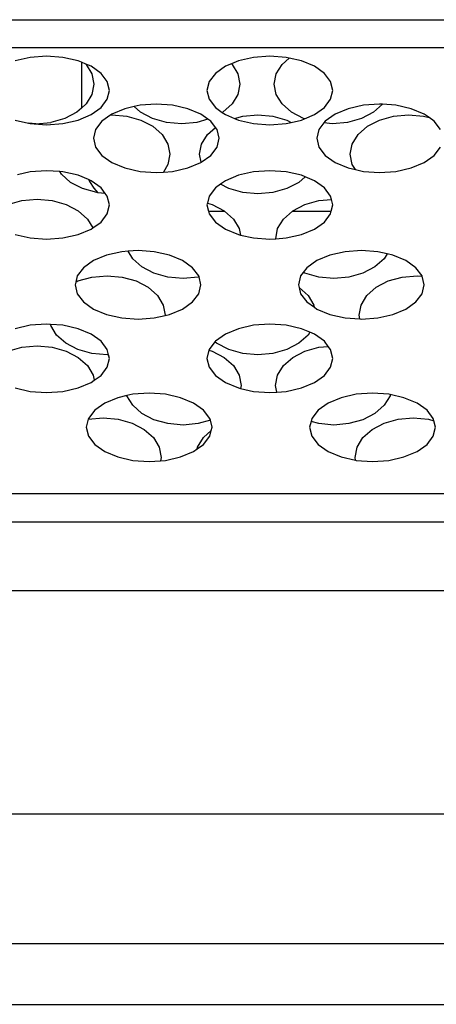
# Model space of a CAD drawing. Units: metres. Extents: x 8658 to 19104, y 15428 to 20063.
# Drawn here: x 17901 to 18010, y 15796 to 16053 of the extents above; entities that cross this region are included whole.
import ezdxf

# ---------------------------------------------------------------- set-up
doc = ezdxf.new("R2010")
doc.units = ezdxf.units.M
doc.layers.add('Edges', color=7, linetype='Continuous')

# ---------------------------------------------------------------- blocks, each defined once
blk = doc.blocks.new('Nissan GT-R bk')
at = {"layer": 'Edges'}
for p, q in [((-277.69, -263.46), (275.49, -263.46)), ((-276.98, -270.75), (-1.1, -270.75)), ((-183.09, -273.3), (-187.06, -274.19)), ((-178.84, -273), (-183.09, -273.3)), ((-174.59, -273.3), (-178.84, -273)), ((-170.63, -274.19), (-174.59, -273.3)), ((-169.72, -274.58), (-170.63, -274.19)), ((-169.72, -274.58), (-169.72, -286.5)), ((-168.61, -275.04), (-169.72, -274.58)), ((-128.75, -274.19), (-130.58, -274.96)), ((-124.79, -273.3), (-128.75, -274.19)), ((-120.54, -273), (-124.79, -273.3)), ((-116.29, -273.3), (-120.54, -273)), ((-115.51, -273.48), (-117.35, -275.11)), ((-115.51, -273.48), (-116.29, -273.3)), ((-112.33, -274.19), (-115.51, -273.48)), ((-108.93, -275.61), (-112.33, -274.19)), ((-168.61, -275.04), (-168.53, -275.11)), ((-167.23, -275.61), (-168.61, -275.04)), ((-168.53, -275.11), (-167.01, -277.6)), ((-164.62, -277.46), (-167.23, -275.61)), ((-132.15, -275.61), (-134.76, -277.46)), ((-130.58, -274.96), (-132.15, -275.61)), ((-130.58, -274.96), (-130.41, -275.11)), ((-130.41, -275.11), (-128.89, -277.6)), ((-118.87, -277.6), (-117.35, -275.11)), ((-106.32, -277.46), (-108.93, -275.61)), ((-167.01, -277.6), (-166.49, -280.28)), ((-162.98, -279.61), (-164.62, -277.46)), ((-162.42, -281.92), (-162.98, -279.61)), ((-136.4, -279.61), (-136.96, -281.92)), ((-134.76, -277.46), (-136.4, -279.61)), ((-128.89, -277.6), (-128.37, -280.28)), ((-119.39, -280.28), (-118.87, -277.6)), ((-104.68, -279.61), (-106.32, -277.46)), ((-104.12, -281.92), (-104.68, -279.61)), ((-166.49, -280.28), (-167.01, -282.95)), ((-162.98, -284.23), (-162.42, -281.92)), ((-136.96, -281.92), (-136.4, -284.23)), ((-128.37, -280.28), (-128.89, -282.95)), ((-118.87, -282.95), (-119.39, -280.28)), ((-104.68, -284.23), (-104.12, -281.92)), ((-167.01, -282.95), (-168.53, -285.44)), ((-164.62, -286.39), (-162.98, -284.23)), ((-136.4, -284.23), (-134.76, -286.39)), ((-128.89, -282.95), (-130.41, -285.44)), ((-117.35, -285.44), (-118.87, -282.95)), ((-106.32, -286.39), (-104.68, -284.23)), ((-170.94, -287.58), (-174.09, -289.22)), ((-169.72, -286.5), (-170.94, -287.58)), ((-168.53, -285.44), (-169.72, -286.5)), ((-167.23, -288.23), (-164.62, -286.39)), ((-158.41, -286.68), (-161.81, -288.1)), ((-155.94, -286.13), (-158.41, -286.68)), ((-154.44, -285.79), (-155.94, -286.13)), ((-154.3, -287.58), (-155.94, -286.13)), ((-150.19, -285.48), (-154.44, -285.79)), ((-151.16, -289.22), (-154.3, -287.58)), ((-145.94, -285.79), (-150.19, -285.48)), ((-141.98, -286.68), (-145.94, -285.79)), ((-138.58, -288.1), (-141.98, -286.68)), ((-134.76, -286.39), (-132.97, -287.65)), ((-132.82, -287.58), (-132.97, -287.65)), ((-132.97, -287.65), (-132.15, -288.23)), ((-130.41, -285.44), (-132.82, -287.58)), ((-114.94, -287.58), (-117.35, -285.44)), ((-111.8, -289.22), (-114.94, -287.58)), ((-108.93, -288.23), (-106.32, -286.39)), ((-100.1, -286.68), (-103.5, -288.1)), ((-96.14, -285.79), (-100.1, -286.68)), ((-93.46, -287.58), (-96.61, -289.22)), ((-91.89, -285.48), (-96.14, -285.79)), ((-91.16, -285.54), (-93.46, -287.58)), ((-91.16, -285.54), (-91.89, -285.48)), ((-87.64, -285.79), (-91.16, -285.54)), ((-83.68, -286.68), (-87.64, -285.79)), ((-80.28, -288.1), (-83.68, -286.68)), ((-187.06, -289.65), (-183.59, -290.43)), ((-181.68, -290.6), (-177.75, -290.25)), ((-174.09, -289.22), (-177.75, -290.25)), ((-174.59, -290.54), (-170.63, -289.65)), ((-170.63, -289.65), (-167.23, -288.23)), ((-164.42, -289.95), (-166.06, -292.1)), ((-162.06, -288.28), (-164.42, -289.95)), ((-161.81, -288.1), (-162.06, -288.28)), ((-162.06, -288.28), (-161.83, -288.26)), ((-161.83, -288.26), (-157.89, -288.61)), ((-157.89, -288.61), (-154.23, -289.64)), ((-154.23, -289.64), (-151.09, -291.28)), ((-147.49, -290.25), (-151.16, -289.22)), ((-143.56, -290.6), (-147.49, -290.25)), ((-139.63, -290.25), (-143.56, -290.6)), ((-136.71, -289.43), (-139.63, -290.25)), ((-136.71, -289.43), (-138.58, -288.1)), ((-135.97, -289.95), (-136.71, -289.43)), ((-134.75, -291.55), (-135.97, -289.95)), ((-132.15, -288.23), (-129.8, -289.22)), ((-129.8, -289.22), (-127.64, -288.61)), ((-129.8, -289.22), (-128.75, -289.65)), ((-128.75, -289.65), (-124.79, -290.54)), ((-127.64, -288.61), (-123.71, -288.26)), ((-123.71, -288.26), (-119.78, -288.61)), ((-119.78, -288.61), (-116.11, -289.64)), ((-116.29, -290.54), (-114.96, -290.24)), ((-116.11, -289.64), (-114.96, -290.24)), ((-114.96, -290.24), (-112.33, -289.65)), ((-112.33, -289.65), (-111.49, -289.3)), ((-111.49, -289.3), (-111.8, -289.22)), ((-111.49, -289.3), (-108.93, -288.23)), ((-106.11, -289.95), (-106.46, -290.4)), ((-103.5, -288.1), (-106.11, -289.95)), ((-100.27, -290.25), (-104.2, -290.6)), ((-96.61, -289.22), (-100.27, -290.25)), ((-95.09, -291.28), (-91.94, -289.64)), ((-91.94, -289.64), (-88.28, -288.61)), ((-88.28, -288.61), (-84.35, -288.26)), ((-84.35, -288.26), (-80.42, -288.61)), ((-80.42, -288.61), (-78.99, -289.01)), ((-78.99, -289.01), (-80.28, -288.1)), ((-77.67, -289.95), (-78.99, -289.01)), ((-76.03, -292.1), (-77.67, -289.95)), ((-181.68, -290.6), (-183.59, -290.43)), ((-183.59, -290.43), (-183.09, -290.54)), ((-183.09, -290.54), (-178.84, -290.85)), ((-178.84, -290.85), (-174.59, -290.54)), ((-166.06, -292.1), (-166.62, -294.41)), ((-151.09, -291.28), (-148.67, -293.42)), ((-136.86, -293.42), (-134.75, -291.55)), ((-134.33, -292.1), (-134.75, -291.55)), ((-133.77, -294.41), (-134.33, -292.1)), ((-124.79, -290.54), (-120.54, -290.85)), ((-120.54, -290.85), (-116.29, -290.54)), ((-107.75, -292.1), (-108.31, -294.41)), ((-106.46, -290.4), (-107.75, -292.1)), ((-104.2, -290.6), (-106.46, -290.4)), ((-97.5, -293.42), (-95.09, -291.28)), ((-166.62, -294.41), (-166.06, -296.72)), ((-148.67, -293.42), (-147.15, -295.91)), ((-138.38, -295.91), (-136.86, -293.42)), ((-134.33, -296.72), (-133.77, -294.41)), ((-108.31, -294.41), (-107.75, -296.72)), ((-99.02, -295.91), (-97.5, -293.42)), ((-166.06, -296.72), (-164.42, -298.87)), ((-147.15, -295.91), (-146.64, -298.58)), ((-138.9, -298.58), (-138.38, -295.91)), ((-135.97, -298.87), (-134.33, -296.72)), ((-107.75, -296.72), (-106.11, -298.87)), ((-99.54, -298.58), (-99.02, -295.91)), ((-77.67, -298.87), (-76.03, -296.72)), ((-164.42, -298.87), (-161.81, -300.72)), ((-146.64, -298.58), (-147.15, -301.26)), ((-138.49, -300.66), (-138.9, -298.58)), ((-138.49, -300.66), (-135.97, -298.87)), ((-106.11, -298.87), (-103.5, -300.72)), ((-99.02, -301.26), (-99.54, -298.58)), ((-80.28, -300.72), (-77.67, -298.87)), ((-178.84, -302.85), (-183.09, -303.16)), ((-175.37, -303.1), (-178.84, -302.85)), ((-174.98, -303.75), (-175.37, -303.1)), ((-174.59, -303.16), (-175.37, -303.1)), ((-161.81, -300.72), (-158.41, -302.14)), ((-158.41, -302.14), (-154.44, -303.03)), ((-154.44, -303.03), (-150.19, -303.33)), ((-147.15, -301.26), (-148.34, -303.2)), ((-148.34, -303.2), (-145.94, -303.03)), ((-145.94, -303.03), (-141.98, -302.14)), ((-141.98, -302.14), (-138.58, -300.72)), ((-138.58, -300.72), (-138.49, -300.66)), ((-120.54, -302.85), (-124.79, -303.16)), ((-116.29, -303.16), (-120.54, -302.85)), ((-103.5, -300.72), (-100.1, -302.14)), ((-100.1, -302.14), (-98.22, -302.56)), ((-98.22, -302.56), (-99.02, -301.26)), ((-98.22, -302.56), (-96.14, -303.03)), ((-96.14, -303.03), (-91.89, -303.33)), ((-91.89, -303.33), (-87.64, -303.03)), ((-87.64, -303.03), (-83.68, -302.14)), ((-83.68, -302.14), (-80.28, -300.72)), ((-183.09, -303.16), (-186.46, -303.91)), ((-174.98, -303.75), (-172.56, -305.89)), ((-170.63, -304.05), (-174.59, -303.16)), ((-167.91, -305.19), (-170.63, -304.05)), ((-167.91, -305.19), (-167.65, -305.7)), ((-167.23, -305.47), (-167.91, -305.19)), ((-164.62, -307.32), (-167.23, -305.47)), ((-150.19, -303.33), (-148.34, -303.2)), ((-132.15, -305.47), (-133.47, -306.4)), ((-128.75, -304.05), (-132.15, -305.47)), ((-124.79, -303.16), (-128.75, -304.05)), ((-112.33, -304.05), (-116.29, -303.16)), ((-111.35, -304.46), (-112.97, -305.89)), ((-111.35, -304.46), (-112.33, -304.05)), ((-108.93, -305.47), (-111.35, -304.46)), ((-106.32, -307.32), (-108.93, -305.47)), ((-169.42, -307.53), (-172.56, -305.89)), ((-165.76, -308.56), (-169.42, -307.53)), ((-167.65, -305.7), (-166.54, -307.37)), ((-166.54, -307.37), (-165.47, -308.59)), ((-163.52, -308.76), (-164.62, -307.32)), ((-134.76, -307.32), (-136.4, -309.47)), ((-133.47, -306.4), (-134.76, -307.32)), ((-131.3, -307.53), (-133.47, -306.4)), ((-127.64, -308.56), (-131.3, -307.53)), ((-116.11, -307.53), (-119.78, -308.56)), ((-112.97, -305.89), (-116.11, -307.53)), ((-104.68, -309.47), (-106.32, -307.32)), ((-188.92, -311.7), (-185.26, -310.67)), ((-185.26, -310.67), (-181.33, -310.31)), ((-181.33, -310.31), (-177.4, -310.67)), ((-177.4, -310.67), (-173.73, -311.7)), ((-165.47, -308.59), (-165.76, -308.56)), ((-163.52, -308.76), (-165.47, -308.59)), ((-162.98, -309.47), (-163.52, -308.76)), ((-162.42, -311.78), (-162.98, -309.47)), ((-136.4, -309.47), (-136.86, -311.35)), ((-123.71, -308.91), (-127.64, -308.56)), ((-119.78, -308.56), (-123.71, -308.91)), ((-111.44, -311.7), (-107.78, -310.67)), ((-107.78, -310.67), (-104.46, -310.37)), ((-104.46, -310.37), (-104.68, -309.47)), ((-104.12, -311.78), (-104.46, -310.37)), ((-173.73, -311.7), (-170.59, -313.34)), ((-170.59, -313.34), (-168.17, -315.48)), ((-162.98, -314.09), (-162.42, -311.78)), ((-136.86, -311.35), (-136.96, -311.78)), ((-136.96, -311.78), (-136.57, -313.4)), ((-136.86, -311.35), (-135.62, -311.7)), ((-135.62, -311.7), (-132.47, -313.34)), ((-132.47, -313.34), (-132.4, -313.4)), ((-114.66, -313.4), (-114.59, -313.34)), ((-114.59, -313.34), (-111.44, -311.7)), ((-104.51, -313.4), (-104.12, -311.78)), ((-168.17, -315.48), (-166.78, -317.77)), ((-164.62, -316.24), (-162.98, -314.09)), ((-136.57, -313.4), (-132.4, -313.4)), ((-136.57, -313.4), (-136.4, -314.09)), ((-136.4, -314.09), (-134.76, -316.24)), ((-132.4, -313.4), (-130.06, -315.48)), ((-130.06, -315.48), (-128.54, -317.97)), ((-118.52, -317.97), (-117, -315.48)), ((-117, -315.48), (-114.66, -313.4)), ((-114.66, -313.4), (-104.51, -313.4)), ((-106.32, -316.24), (-104.68, -314.09)), ((-104.68, -314.09), (-104.51, -313.4)), ((-170.63, -319.51), (-167.23, -318.09)), ((-167.23, -318.09), (-166.78, -317.77)), ((-166.78, -317.77), (-164.62, -316.24)), ((-134.76, -316.24), (-132.15, -318.09)), ((-132.15, -318.09), (-128.75, -319.51)), ((-128.54, -317.97), (-128.22, -319.63)), ((-119.03, -320.59), (-118.52, -317.97)), ((-112.33, -319.51), (-108.93, -318.09)), ((-108.93, -318.09), (-106.32, -316.24)), ((-187.06, -319.51), (-183.09, -320.4)), ((-183.09, -320.4), (-178.84, -320.7)), ((-178.84, -320.7), (-174.59, -320.4)), ((-174.59, -320.4), (-170.63, -319.51)), ((-128.75, -319.51), (-128.22, -319.63)), ((-128.22, -319.63), (-124.79, -320.4)), ((-124.79, -320.4), (-120.54, -320.7)), ((-120.54, -320.7), (-119.03, -320.59)), ((-119.03, -320.59), (-116.29, -320.4)), ((-116.29, -320.4), (-112.33, -319.51)), ((-163.17, -324.9), (-166.57, -326.32)), ((-159.21, -324.01), (-163.17, -324.9)), ((-157.53, -323.89), (-159.21, -324.01)), ((-154.96, -323.71), (-157.53, -323.89)), ((-156.36, -325.81), (-157.53, -323.89)), ((-153.95, -327.94), (-156.36, -325.81)), ((-150.71, -324.01), (-154.96, -323.71)), ((-146.75, -324.9), (-150.71, -324.01)), ((-143.35, -326.32), (-146.75, -324.9)), ((-104.86, -324.9), (-108.27, -326.32)), ((-100.9, -324.01), (-104.86, -324.9)), ((-96.65, -323.71), (-100.9, -324.01)), ((-92.4, -324.01), (-96.65, -323.71)), ((-90.7, -325.81), (-93.11, -327.94)), ((-89.94, -324.57), (-92.4, -324.01)), ((-89.94, -324.57), (-90.7, -325.81)), ((-88.44, -324.9), (-89.94, -324.57)), ((-85.04, -326.32), (-88.44, -324.9)), ((-169.18, -328.17), (-170.82, -330.32)), ((-166.57, -326.32), (-169.18, -328.17)), ((-150.8, -329.59), (-153.95, -327.94)), ((-140.74, -328.17), (-143.35, -326.32)), ((-139.1, -330.32), (-140.74, -328.17)), ((-110.88, -328.17), (-111.81, -329.4)), ((-108.27, -326.32), (-110.88, -328.17)), ((-93.11, -327.94), (-96.26, -329.59)), ((-82.43, -328.17), (-85.04, -326.32)), ((-80.79, -330.32), (-82.43, -328.17)), ((-170.82, -330.32), (-171.21, -331.91)), ((-170.66, -331.63), (-167, -330.59)), ((-167, -330.59), (-163.06, -330.24)), ((-163.06, -330.24), (-159.13, -330.59)), ((-159.13, -330.59), (-155.47, -331.63)), ((-147.14, -330.62), (-150.8, -329.59)), ((-143.21, -330.97), (-147.14, -330.62)), ((-139.28, -330.62), (-143.21, -330.97)), ((-139.04, -330.55), (-139.28, -330.62)), ((-139.04, -330.55), (-139.1, -330.32)), ((-138.54, -332.63), (-139.04, -330.55)), ((-112.52, -330.32), (-113.08, -332.63)), ((-111.81, -329.4), (-112.52, -330.32)), ((-111.44, -329.59), (-111.81, -329.4)), ((-107.78, -330.62), (-111.44, -329.59)), ((-103.85, -330.97), (-107.78, -330.62)), ((-99.92, -330.62), (-103.85, -330.97)), ((-96.26, -329.59), (-99.92, -330.62)), ((-89.67, -331.63), (-86.01, -330.59)), ((-86.01, -330.59), (-82.08, -330.24)), ((-82.08, -330.24), (-80.78, -330.36)), ((-80.78, -330.36), (-80.79, -330.32)), ((-80.23, -332.63), (-80.78, -330.36)), ((-171.21, -331.91), (-171.38, -332.63)), ((-171.38, -332.63), (-170.82, -334.94)), ((-171.21, -331.91), (-170.66, -331.63)), ((-155.47, -331.63), (-152.32, -333.27)), ((-152.32, -333.27), (-149.91, -335.41)), ((-139.1, -334.94), (-138.54, -332.63)), ((-113.08, -332.63), (-112.91, -333.31)), ((-112.91, -333.31), (-110.55, -335.41)), ((-112.91, -333.31), (-112.52, -334.94)), ((-95.23, -335.41), (-92.82, -333.27)), ((-92.82, -333.27), (-89.67, -331.63)), ((-80.79, -334.94), (-80.23, -332.63)), ((-170.82, -334.94), (-169.18, -337.1)), ((-149.91, -335.41), (-148.39, -337.9)), ((-140.74, -337.1), (-139.1, -334.94)), ((-112.52, -334.94), (-110.88, -337.1)), ((-110.55, -335.41), (-109.03, -337.9)), ((-96.75, -337.9), (-95.23, -335.41)), ((-82.43, -337.1), (-80.79, -334.94)), ((-169.18, -337.1), (-166.57, -338.94)), ((-166.57, -338.94), (-163.17, -340.36)), ((-148.39, -337.9), (-147.88, -340.57)), ((-146.75, -340.36), (-143.35, -338.94)), ((-143.35, -338.94), (-140.74, -337.1)), ((-110.88, -337.1), (-108.92, -338.48)), ((-108.92, -338.48), (-109.03, -337.9)), ((-108.92, -338.48), (-108.27, -338.94)), ((-108.27, -338.94), (-104.86, -340.36)), ((-97.27, -340.57), (-96.75, -337.9)), ((-88.44, -340.36), (-85.04, -338.94)), ((-85.04, -338.94), (-82.43, -337.1)), ((-163.17, -340.36), (-159.21, -341.25)), ((-159.21, -341.25), (-154.96, -341.56)), ((-154.96, -341.56), (-150.71, -341.25)), ((-150.71, -341.25), (-147.89, -340.62)), ((-147.89, -340.62), (-146.75, -340.36)), ((-147.88, -340.57), (-147.89, -340.62)), ((-104.86, -340.36), (-100.9, -341.25)), ((-100.9, -341.25), (-97.08, -341.53)), ((-97.08, -341.53), (-97.27, -340.57)), ((-97.08, -341.53), (-96.65, -341.56)), ((-96.65, -341.56), (-92.4, -341.25)), ((-92.4, -341.25), (-88.44, -340.36)), ((-183.09, -343.19), (-187.02, -344.08)), ((-178.84, -342.89), (-183.09, -343.19)), ((-177.79, -342.97), (-178.84, -342.89)), ((-177.73, -343.24), (-177.79, -342.97)), ((-174.59, -343.19), (-177.79, -342.97)), ((-176.22, -345.73), (-177.73, -343.24)), ((-170.63, -344.09), (-174.59, -343.19)), ((-167.23, -345.5), (-170.63, -344.09)), ((-128.75, -344.09), (-132.15, -345.5)), ((-124.79, -343.19), (-128.75, -344.09)), ((-120.54, -342.89), (-124.79, -343.19)), ((-116.29, -343.19), (-120.54, -342.89)), ((-112.33, -344.09), (-116.29, -343.19)), ((-110.11, -345.01), (-112.33, -344.09)), ((-173.8, -347.87), (-176.22, -345.73)), ((-164.62, -347.35), (-167.23, -345.5)), ((-132.15, -345.5), (-134.76, -347.35)), ((-110.55, -345.73), (-112.96, -347.87)), ((-110.11, -345.01), (-110.55, -345.73)), ((-108.93, -345.5), (-110.11, -345.01)), ((-106.32, -347.35), (-108.93, -345.5)), ((-188.92, -349.93), (-185.26, -348.9)), ((-185.26, -348.9), (-181.33, -348.55)), ((-181.33, -348.55), (-177.4, -348.9)), ((-177.4, -348.9), (-173.73, -349.93)), ((-170.66, -349.51), (-173.8, -347.87)), ((-162.98, -349.5), (-164.62, -347.35)), ((-134.87, -347.5), (-136.4, -349.5)), ((-134.76, -347.35), (-134.87, -347.5)), ((-134.44, -347.87), (-134.87, -347.5)), ((-131.3, -349.51), (-134.44, -347.87)), ((-112.96, -347.87), (-116.11, -349.51)), ((-111.44, -349.93), (-107.78, -348.9)), ((-107.78, -348.9), (-105.31, -348.68)), ((-105.31, -348.68), (-106.32, -347.35)), ((-104.68, -349.5), (-105.31, -348.68)), ((-173.73, -349.93), (-170.59, -351.58)), ((-167, -350.55), (-170.66, -349.51)), ((-170.59, -351.58), (-168.17, -353.71)), ((-163.06, -350.9), (-167, -350.55)), ((-162.65, -350.86), (-163.06, -350.9)), ((-162.65, -350.86), (-162.98, -349.5)), ((-162.98, -354.12), (-162.42, -351.81)), ((-162.42, -351.81), (-162.65, -350.86)), ((-136.45, -349.7), (-136.96, -351.81)), ((-136.96, -351.81), (-136.4, -354.12)), ((-136.4, -349.5), (-136.45, -349.7)), ((-136.45, -349.7), (-135.62, -349.93)), ((-135.62, -349.93), (-132.47, -351.58)), ((-132.47, -351.58), (-130.06, -353.71)), ((-127.63, -350.55), (-131.3, -349.51)), ((-123.7, -350.9), (-127.63, -350.55)), ((-119.77, -350.55), (-123.7, -350.9)), ((-116.11, -349.51), (-119.77, -350.55)), ((-117, -353.71), (-114.59, -351.58)), ((-114.59, -351.58), (-111.44, -349.93)), ((-104.12, -351.81), (-104.68, -349.5)), ((-104.68, -354.12), (-104.12, -351.81)), ((-168.17, -353.71), (-166.66, -356.2)), ((-164.62, -356.28), (-162.98, -354.12)), ((-136.4, -354.12), (-134.76, -356.28)), ((-130.06, -353.71), (-128.54, -356.2)), ((-118.52, -356.2), (-117, -353.71)), ((-106.32, -356.28), (-104.68, -354.12)), ((-166.66, -356.2), (-166.4, -357.53)), ((-166.4, -357.53), (-164.62, -356.28)), ((-134.76, -356.28), (-132.15, -358.13)), ((-128.54, -356.2), (-128.02, -358.88)), ((-119.04, -358.88), (-118.52, -356.2)), ((-108.93, -358.13), (-106.32, -356.28)), ((-187.06, -359.54), (-183.09, -360.44)), ((-174.59, -360.44), (-170.63, -359.54)), ((-170.63, -359.54), (-167.23, -358.13)), ((-167.23, -358.13), (-166.4, -357.53)), ((-132.15, -358.13), (-128.75, -359.54)), ((-128.75, -359.54), (-128.18, -359.67)), ((-128.02, -358.88), (-128.18, -359.67)), ((-118.7, -360.61), (-119.04, -358.88)), ((-116.29, -360.44), (-112.33, -359.54)), ((-112.33, -359.54), (-108.93, -358.13)), ((-183.09, -360.44), (-178.84, -360.74)), ((-178.84, -360.74), (-174.59, -360.44)), ((-160.26, -362.07), (-163.66, -363.49)), ((-157.88, -361.53), (-160.26, -362.07)), ((-156.3, -361.18), (-157.88, -361.53)), ((-157.88, -361.55), (-157.88, -361.53)), ((-156.36, -364.04), (-157.88, -361.55)), ((-152.05, -360.87), (-156.3, -361.18)), ((-147.8, -361.18), (-152.05, -360.87)), ((-143.84, -362.07), (-147.8, -361.18)), ((-140.44, -363.49), (-143.84, -362.07)), ((-128.18, -359.67), (-124.79, -360.44)), ((-124.79, -360.44), (-120.54, -360.74)), ((-120.54, -360.74), (-118.7, -360.61)), ((-118.7, -360.61), (-116.29, -360.44)), ((-101.95, -362.07), (-105.35, -363.49)), ((-97.99, -361.18), (-101.95, -362.07)), ((-93.74, -360.87), (-97.99, -361.18)), ((-89.49, -361.18), (-93.74, -360.87)), ((-89.18, -361.55), (-90.7, -364.04)), ((-89.12, -361.26), (-89.49, -361.18)), ((-89.12, -361.26), (-89.18, -361.55)), ((-85.53, -362.07), (-89.12, -361.26)), ((-82.13, -363.49), (-85.53, -362.07)), ((-163.66, -363.49), (-166.27, -365.33)), ((-153.95, -366.18), (-156.36, -364.04)), ((-137.83, -365.33), (-140.44, -363.49)), ((-105.35, -363.49), (-107.96, -365.33)), ((-90.7, -364.04), (-93.11, -366.18)), ((-79.52, -365.33), (-82.13, -363.49)), ((-167.95, -367.66), (-164.09, -367.31)), ((-166.27, -365.33), (-167.91, -367.49)), ((-164.09, -367.31), (-160.16, -367.66)), ((-150.8, -367.82), (-153.95, -366.18)), ((-136.18, -367.49), (-137.83, -365.33)), ((-107.96, -365.33), (-109.6, -367.49)), ((-93.11, -366.18), (-96.26, -367.82)), ((-87.03, -367.66), (-83.1, -367.31)), ((-83.1, -367.31), (-79.17, -367.66)), ((-77.88, -367.49), (-79.52, -365.33)), ((-167.95, -367.66), (-168.47, -369.8)), ((-168.47, -369.8), (-167.91, -372.11)), ((-167.91, -367.49), (-167.95, -367.66)), ((-160.16, -367.66), (-156.49, -368.7)), ((-156.49, -368.7), (-153.35, -370.34)), ((-147.14, -368.85), (-150.8, -367.82)), ((-143.21, -369.21), (-147.14, -368.85)), ((-139.28, -368.85), (-143.21, -369.21)), ((-136.07, -367.95), (-139.28, -368.85)), ((-136.07, -367.95), (-136.18, -367.49)), ((-135.63, -369.8), (-136.07, -367.95)), ((-135.84, -370.66), (-135.63, -369.8)), ((-109.8, -368.29), (-110.16, -369.8)), ((-110.16, -369.8), (-109.6, -372.11)), ((-109.6, -367.49), (-109.8, -368.29)), ((-107.78, -368.85), (-109.8, -368.29)), ((-103.85, -369.21), (-107.78, -368.85)), ((-99.92, -368.85), (-103.85, -369.21)), ((-96.26, -367.82), (-99.92, -368.85)), ((-93.84, -370.34), (-90.7, -368.7)), ((-90.7, -368.7), (-87.03, -367.66)), ((-79.17, -367.66), (-77.74, -368.07)), ((-77.74, -368.07), (-77.88, -367.49)), ((-77.88, -372.11), (-77.32, -369.8)), ((-77.32, -369.8), (-77.74, -368.07)), ((-167.91, -372.11), (-166.27, -374.26)), ((-153.35, -370.34), (-150.93, -372.48)), ((-137.88, -372.48), (-135.84, -370.66)), ((-137.83, -374.26), (-136.18, -372.11)), ((-136.18, -372.11), (-135.84, -370.66)), ((-109.6, -372.11), (-107.96, -374.26)), ((-96.26, -372.48), (-93.84, -370.34)), ((-79.52, -374.26), (-77.88, -372.11)), ((-166.27, -374.26), (-163.66, -376.11)), ((-150.93, -372.48), (-149.42, -374.97)), ((-149.42, -374.97), (-148.9, -377.64)), ((-139.49, -375.44), (-137.83, -374.26)), ((-139.49, -375.44), (-139.4, -374.97)), ((-139.4, -374.97), (-137.88, -372.48)), ((-107.96, -374.26), (-105.35, -376.11)), ((-98.29, -377.64), (-97.77, -374.97)), ((-97.77, -374.97), (-96.26, -372.48)), ((-82.13, -376.11), (-79.52, -374.26)), ((-163.66, -376.11), (-160.26, -377.53)), ((-160.26, -377.53), (-156.3, -378.42)), ((-147.8, -378.42), (-143.84, -377.53)), ((-143.84, -377.53), (-140.44, -376.11)), ((-140.44, -376.11), (-139.49, -375.44)), ((-105.35, -376.11), (-101.95, -377.53)), ((-101.95, -377.53), (-98.15, -378.38)), ((-89.49, -378.42), (-85.53, -377.53)), ((-85.53, -377.53), (-82.13, -376.11)), ((-156.3, -378.42), (-152.05, -378.72)), ((-152.05, -378.72), (-149.07, -378.51)), ((-148.9, -377.64), (-149.07, -378.51)), ((-149.07, -378.51), (-147.8, -378.42)), ((-98.15, -378.38), (-98.29, -377.64)), ((-98.15, -378.38), (-97.99, -378.42)), ((-97.99, -378.42), (-93.74, -378.72)), ((-93.74, -378.72), (-89.49, -378.42)), ((-1.1, -387.19), (-441.33, -387.19)), ((-455.02, -394.48), (-1.1, -394.48)), ((-467.04, -412.35), (464.84, -412.35)), ((-201.94, -470.61), (199.75, -470.61)), ((696.98, -504.54), (-699.18, -504.54)), ((-684.62, -520.34), (684.62, -520.34))]:
    blk.add_line(p, q, dxfattribs=at)

msp = doc.modelspace()

# ---------------------------------------------------------------- block references
msp.add_blockref('Nissan GT-R bk', (18086.84, 16316.61))

doc.saveas('drawing.dxf')
